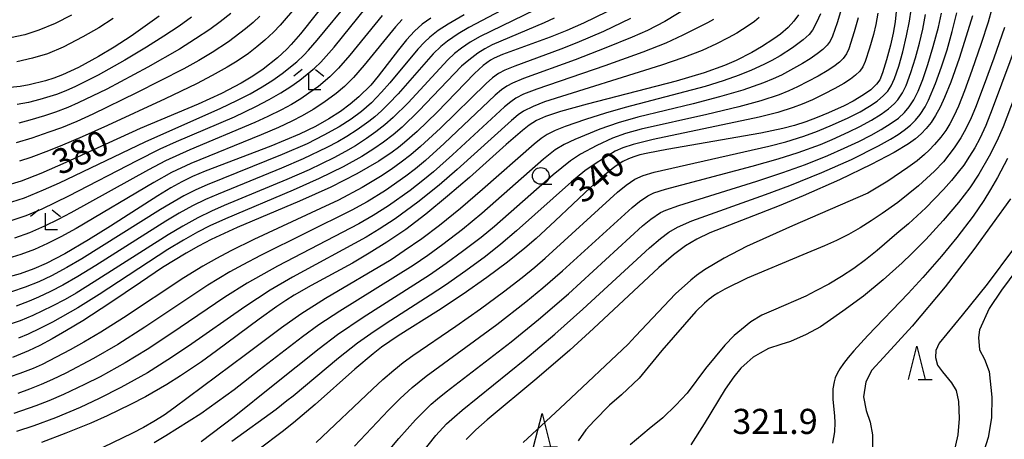
# Model space of a CAD drawing. Extents: x -18000 to -16000, y 81000 to 82500.
# Drawn here: x -16500 to -16352, y 82122 to 82185 of the extents above; entities that cross this region are included whole.
import ezdxf
from ezdxf.enums import TextEntityAlignment as Align

# ---------------------------------------------------------------- set-up
doc = ezdxf.new("R2010")
doc.units = 0
for name, color, linetype in [('6331000', 3, 'Continuous'), ('6332000', 3, 'Continuous'), ('6333000', 3, 'Continuous'), ('7101000', 2, 'Continuous'), ('7102000', 6, 'Continuous'), ('7312000', 1, 'Continuous')]:
    doc.layers.add(name, color=color, linetype=linetype)
doc.styles.add('PlotAnnotation', font='MS Gothic.ttf')

# ---------------------------------------------------------------- blocks, each defined once
blk = doc.blocks.new('633100')
at = {"layer": '6331000'}
blk.add_lwpolyline([(0, -0.5), (0.67, -0.5)], dxfattribs=at)
blk.add_circle((0, 0), 0.5, dxfattribs=at)
blk = doc.blocks.new('633200')
at = {"layer": '6332000'}
for points in [[(-0.5, -1), (0, 1), (0.5, -1)], [(0.08, -1), (0.92, -1)]]:
    blk.add_lwpolyline(points, dxfattribs=at)
blk = doc.blocks.new('633300')
at = {"layer": '6333000'}
for points in [[(-0.4, 0.6), (-0.9, 0.2)], [(0.4, 0.6), (0.9, 0.2)], [(0.72, -0.6), (0, -0.6), (0, 0.4)]]:
    blk.add_lwpolyline(points, dxfattribs=at)

msp = doc.modelspace()

# ---------------------------------------------------------------- linework, layer by layer
at = {"layer": '7101000', "flags": 128}
for points in [[(-16452.71, 82189.16), (-16457.6, 82182.95), (-16458.99, 82181.36), (-16459.67, 82180.65), (-16461.04, 82179.37), (-16463.19, 82177.67), (-16464.75, 82176.61), (-16466.46, 82175.57), (-16469.4, 82174.03), (-16472.92, 82172.45), (-16481.58, 82168.82), (-16492.68, 82163.72), (-16496.41, 82162.08), (-16499.38, 82160.95), (-16502.02, 82160.15)], [(-16478.75, 82185.58), (-16482.93, 82182.62), (-16485.48, 82180.96), (-16487.81, 82179.56), (-16490.81, 82177.92), (-16493.17, 82176.82), (-16494.5, 82176.32), (-16495.72, 82175.93), (-16498.17, 82175.33), (-16499.51, 82175.11), (-16501.01, 82174.94)], [(-16411.81, 82186.25), (-16415.27, 82184.55), (-16417.76, 82183.44), (-16420.26, 82182.44), (-16427.39, 82179.86), (-16428.63, 82179.32), (-16429.18, 82179.01), (-16430.28, 82178.22), (-16431.57, 82177.04), (-16437.16, 82171.27), (-16440.16, 82168.34), (-16442.04, 82166.71), (-16442.97, 82165.97), (-16443.91, 82165.27), (-16445.87, 82163.94), (-16449.16, 82162.02), (-16453.07, 82160.05), (-16457.74, 82157.97), (-16467.07, 82154.03), (-16470.96, 82152.21), (-16472.86, 82151.22), (-16474.71, 82150.19), (-16478.24, 82148.02), (-16481.55, 82145.81), (-16486.11, 82142.69), (-16490.17, 82140.05), (-16492.57, 82138.6), (-16494.72, 82137.37), (-16496.6, 82136.37), (-16498.27, 82135.56), (-16500.68, 82134.6)], [(-16383.12, 82185.82), (-16383.83, 82184.88), (-16384.7, 82183.92), (-16385.84, 82182.92), (-16386.82, 82182.19), (-16388.67, 82181), (-16390.11, 82180.17), (-16392.48, 82178.98), (-16394.18, 82178.24), (-16397.23, 82177.13), (-16401.45, 82175.88), (-16414.74, 82172.43), (-16418.73, 82171.33), (-16420.99, 82170.58), (-16422.29, 82169.99), (-16423.4, 82169.31), (-16424.4, 82168.53), (-16426.84, 82166.42), (-16432.33, 82161.51), (-16435.6, 82158.69), (-16438.85, 82156.01), (-16441.87, 82153.72), (-16444.67, 82151.8), (-16447.31, 82150.15), (-16449.84, 82148.7), (-16456.02, 82145.36), (-16458.54, 82143.89), (-16459.82, 82143.08), (-16461.13, 82142.21), (-16463.78, 82140.33), (-16470.15, 82135.58), (-16472.41, 82133.95), (-16475.55, 82131.82), (-16477.6, 82130.54), (-16480.78, 82128.72), (-16483.01, 82127.55), (-16486.51, 82125.86), (-16488.94, 82124.78), (-16492.67, 82123.25), (-16496.34, 82121.88)], [(-16368.52, 82186.31), (-16368.7, 82184.76), (-16368.99, 82183.07), (-16369.38, 82181.27), (-16369.97, 82179.06), (-16370.57, 82177.13), (-16371, 82176.11), (-16371.46, 82175.42), (-16372.34, 82174.6), (-16373.42, 82173.82), (-16374.97, 82172.9), (-16376.29, 82172.22), (-16378.65, 82171.14), (-16380.35, 82170.44), (-16382.05, 82169.81), (-16383.72, 82169.28), (-16385.5, 82168.81), (-16388.77, 82168.12), (-16402.81, 82165.69), (-16405.68, 82165.14), (-16406.88, 82164.85), (-16407.77, 82164.58), (-16408.55, 82164.28), (-16409.4, 82163.86), (-16410.41, 82163.23), (-16411, 82162.79), (-16412.45, 82161.61), (-16414.26, 82159.97), (-16419.51, 82154.99), (-16422.34, 82152.39), (-16424.04, 82150.93), (-16426.66, 82148.84), (-16429.75, 82146.53), (-16433.3, 82144.03), (-16436.99, 82141.6), (-16442.99, 82137.84), (-16445.47, 82136.11), (-16446.76, 82135.12), (-16449.46, 82132.85), (-16455.4, 82127.57), (-16458.66, 82124.82), (-16460.36, 82123.47), (-16463.77, 82120.9)], [(-16357.14, 82185.63), (-16357.8, 82183.42), (-16359.12, 82179.28), (-16360.37, 82175.75), (-16361.29, 82173.44), (-16361.95, 82172), (-16362.63, 82170.75), (-16363.32, 82169.7), (-16364.04, 82168.81), (-16364.82, 82168.02), (-16365.66, 82167.29), (-16366.67, 82166.54), (-16368.84, 82165.22), (-16372.27, 82163.42), (-16377.03, 82161.14), (-16382.45, 82158.73), (-16386.05, 82157.23), (-16396.4, 82153.19), (-16398.35, 82152.29), (-16400.05, 82151.28), (-16401.84, 82149.94), (-16404.04, 82148.02), (-16413.79, 82138.91), (-16417.35, 82135.66), (-16422.25, 82131.44), (-16429.68, 82125.28), (-16431.38, 82123.76), (-16432.81, 82122.34)], [(-16438.13, 82185.31), (-16439.39, 82184.39), (-16440.57, 82183.34), (-16441.75, 82182.06), (-16442.96, 82180.56), (-16445.97, 82176.65), (-16447.11, 82175.3), (-16448.86, 82173.53), (-16450.16, 82172.44), (-16451.64, 82171.36), (-16453.36, 82170.25), (-16455.38, 82169.12), (-16457.76, 82167.96), (-16462.04, 82166.16), (-16471.88, 82162.43), (-16473.74, 82161.65), (-16475.36, 82160.86), (-16477, 82159.94), (-16478.92, 82158.76), (-16485.99, 82154.2), (-16489.28, 82152.15), (-16492.86, 82150.08), (-16495.63, 82148.63), (-16497.48, 82147.82), (-16499.52, 82147.1), (-16502.08, 82146.37)], [(-16351.91, 82164.35), (-16353.39, 82161.49), (-16354.42, 82159.7), (-16355.44, 82158.04), (-16357.02, 82155.72), (-16359.47, 82152.52), (-16361.76, 82149.74), (-16364.56, 82146.54), (-16366.74, 82144.17), (-16372.78, 82137.86), (-16374.86, 82135.57), (-16375.71, 82134.57), (-16376.4, 82133.67), (-16376.94, 82132.88), (-16377.34, 82132.17), (-16377.64, 82131.54), (-16377.83, 82130.96), (-16378.01, 82129.9), (-16377.98, 82128.36), (-16377.74, 82125.79), (-16377.7, 82124.84), (-16377.77, 82123.49), (-16378.04, 82121.79)]]:
    msp.add_lwpolyline(points, dxfattribs=at)
at = {"layer": '7102000', "flags": 128}
for points in [[(-16453.3, 82192.83), (-16460.63, 82184.24), (-16461.65, 82183.2), (-16462.93, 82182.02), (-16464.13, 82181.02), (-16465.4, 82180.04), (-16467.05, 82178.9), (-16468.57, 82177.96), (-16470.8, 82176.71), (-16473.17, 82175.49), (-16477.83, 82173.27), (-16486.48, 82169.26), (-16490.23, 82167.56), (-16493.17, 82166.3), (-16495.27, 82165.46), (-16497.92, 82164.48), (-16499.62, 82163.91)], [(-16501.7, 82157.56), (-16498.87, 82158.46), (-16496.03, 82159.62), (-16493.66, 82160.71), (-16480.85, 82166.83), (-16469.52, 82171.86), (-16467.1, 82172.99), (-16465.15, 82174), (-16463.33, 82175.04), (-16461.72, 82176.06), (-16460.32, 82177.04), (-16458.15, 82178.8), (-16457.12, 82179.76), (-16456.4, 82180.5), (-16455.12, 82182), (-16450.08, 82188.15)], [(-16501.16, 82154.96), (-16498.61, 82155.82), (-16496.23, 82156.8), (-16492.25, 82158.74), (-16482.04, 82164.02), (-16478.57, 82165.76), (-16476.14, 82166.88), (-16467.49, 82170.57), (-16464.27, 82172.09), (-16462.29, 82173.13), (-16460.53, 82174.14), (-16459.04, 82175.09), (-16457.69, 82176.05), (-16455.53, 82177.82), (-16454.55, 82178.75), (-16453.74, 82179.6), (-16452.56, 82180.97), (-16447.79, 82186.89)], [(-16424.67, 82188.03), (-16432.44, 82183.93), (-16434.05, 82182.98), (-16435.62, 82181.88), (-16436.61, 82181.07), (-16437.75, 82179.96), (-16443, 82174), (-16444.37, 82172.54), (-16445.47, 82171.45), (-16446.48, 82170.55), (-16447.38, 82169.85), (-16449.11, 82168.62), (-16450.68, 82167.6), (-16452.02, 82166.83), (-16453.68, 82165.95), (-16457.19, 82164.26), (-16460.44, 82162.87), (-16469.91, 82159.01), (-16471.81, 82158.19), (-16473.74, 82157.25), (-16475.73, 82156.15), (-16477.73, 82154.95), (-16488.21, 82148.33), (-16490.9, 82146.69), (-16493.16, 82145.41), (-16494.97, 82144.46), (-16496.76, 82143.6), (-16498.15, 82143.01), (-16500.14, 82142.27)], [(-16399.32, 82187.12), (-16403.11, 82184.82), (-16405.72, 82183.48), (-16407.99, 82182.47), (-16411.97, 82180.85), (-16416.54, 82179.1), (-16424.25, 82176.26), (-16425.88, 82175.6), (-16426.77, 82175.14), (-16427.53, 82174.61), (-16428.47, 82173.79), (-16436.11, 82166.55), (-16438.91, 82164.02), (-16440.4, 82162.8), (-16441.83, 82161.69), (-16444.88, 82159.56), (-16447.63, 82157.86), (-16449.95, 82156.58), (-16463.58, 82149.81), (-16466.2, 82148.45), (-16468.15, 82147.37), (-16471.44, 82145.37), (-16480.86, 82139.13), (-16484.91, 82136.53), (-16488.57, 82134.41), (-16492.7, 82132.24), (-16494.68, 82131.3), (-16496.36, 82130.55), (-16498.12, 82129.84), (-16499.87, 82129.22)], [(-16422.59, 82186.52), (-16430.75, 82182.56), (-16432.25, 82181.7), (-16433.54, 82180.82), (-16434.58, 82180), (-16435.58, 82179.07), (-16441.51, 82172.66), (-16443.73, 82170.45), (-16444.99, 82169.35), (-16446.33, 82168.29), (-16447.72, 82167.3), (-16449.4, 82166.2), (-16450.85, 82165.37), (-16452.61, 82164.43), (-16456.3, 82162.65), (-16459.64, 82161.2), (-16469, 82157.31), (-16470.92, 82156.47), (-16472.97, 82155.46), (-16475.19, 82154.23), (-16477.4, 82152.9), (-16488.43, 82145.89), (-16491.16, 82144.21), (-16492.79, 82143.27), (-16494.71, 82142.23), (-16497.61, 82140.84), (-16499.51, 82140.08), (-16501.92, 82139.24)], [(-16491.86, 82185.75), (-16494.29, 82184.52), (-16496.71, 82183.49), (-16498.82, 82182.82), (-16500.98, 82182.37)], [(-16433.11, 82185.8), (-16435.54, 82184.39), (-16437.01, 82183.44), (-16438.28, 82182.46), (-16439.06, 82181.72), (-16440.04, 82180.66), (-16444.24, 82175.63), (-16445.48, 82174.23), (-16447.01, 82172.67), (-16448.49, 82171.37), (-16450.05, 82170.22), (-16451.81, 82169.08), (-16454.11, 82167.8), (-16456.63, 82166.54), (-16460.33, 82164.92), (-16471.55, 82160.4), (-16473.26, 82159.65), (-16475.07, 82158.74), (-16478.56, 82156.69), (-16490.3, 82149.32), (-16492.56, 82148.01), (-16494.83, 82146.8), (-16496.73, 82145.9), (-16498.77, 82145.08), (-16500.81, 82144.39)], [(-16445.38, 82185.69), (-16450.24, 82179.79), (-16451.91, 82177.84), (-16453.21, 82176.52), (-16454.93, 82175.09), (-16456.34, 82174.07), (-16457.55, 82173.26), (-16458.95, 82172.41), (-16460.45, 82171.6), (-16462.47, 82170.62), (-16464.42, 82169.73), (-16474.13, 82165.63), (-16477.78, 82163.98), (-16480.31, 82162.64), (-16491.96, 82156.19), (-16493.84, 82155.19), (-16495.87, 82154.2), (-16498.12, 82153.22), (-16500.37, 82152.42)], [(-16463.66, 82185.62), (-16464.7, 82184.66), (-16465.81, 82183.71), (-16468.35, 82181.78), (-16470.83, 82180.15), (-16472.81, 82178.97), (-16475.03, 82177.74), (-16482.1, 82174.13), (-16488.66, 82170.94), (-16491.03, 82169.88), (-16493.34, 82168.93), (-16495.21, 82168.24), (-16497.79, 82167.38), (-16500.1, 82166.69)], [(-16389, 82185.42), (-16389.71, 82184.83), (-16390.66, 82184.17), (-16392.38, 82183.08), (-16393.65, 82182.36), (-16395.38, 82181.47), (-16397.52, 82180.48), (-16400.41, 82179.37), (-16403.61, 82178.27), (-16421.12, 82172.78), (-16422.83, 82172.12), (-16424.26, 82171.4), (-16425.06, 82170.84), (-16426.04, 82170), (-16434.2, 82162.66), (-16436.88, 82160.33), (-16440.04, 82157.79), (-16443.47, 82155.3), (-16445.84, 82153.74), (-16447.76, 82152.58), (-16458.81, 82146.58), (-16462.16, 82144.62), (-16465.95, 82142.16), (-16474.36, 82136.27), (-16477.42, 82134.21), (-16480.49, 82132.31), (-16484.48, 82130.08), (-16487.7, 82128.44), (-16490.55, 82127.12), (-16494.24, 82125.57), (-16497.48, 82124.35), (-16500.05, 82123.5)], [(-16473.9, 82185.46), (-16475.76, 82184.13), (-16478.05, 82182.6), (-16480.62, 82180.99), (-16483.87, 82179.03), (-16487.85, 82176.79), (-16491.24, 82175.09), (-16492.71, 82174.45), (-16494.11, 82173.91), (-16496.56, 82173.14), (-16498.29, 82172.72), (-16499.95, 82172.38)], [(-16468.02, 82185.99), (-16469.6, 82184.74), (-16471.16, 82183.62), (-16473.3, 82182.19), (-16475.68, 82180.69), (-16480.42, 82177.97), (-16486.57, 82174.69), (-16490.83, 82172.63), (-16492.37, 82171.97), (-16494.23, 82171.25), (-16495.9, 82170.68), (-16498.08, 82170.04), (-16499.74, 82169.62)], [(-16379.87, 82185.96), (-16380.44, 82184.65), (-16381.03, 82183.52), (-16381.54, 82182.88), (-16382.46, 82182.06), (-16384.04, 82180.89), (-16385.89, 82179.68), (-16387.15, 82178.97), (-16388.31, 82178.39), (-16390.18, 82177.54), (-16392.03, 82176.77), (-16394.4, 82175.92), (-16397.09, 82175.1), (-16409.07, 82171.95), (-16412, 82171.11), (-16415, 82170.15), (-16418.02, 82169.11), (-16419.5, 82168.53), (-16420.73, 82167.91), (-16421.63, 82167.33), (-16422.68, 82166.48), (-16430.39, 82159.68), (-16433.69, 82156.85), (-16436.84, 82154.32), (-16439.48, 82152.33), (-16442.08, 82150.5), (-16444.07, 82149.2), (-16453.84, 82143.41), (-16457.57, 82141.06), (-16460.45, 82139.02), (-16465.85, 82134.99), (-16476.52, 82127.01), (-16478, 82125.97), (-16479.52, 82124.99), (-16481.09, 82124.09), (-16482.71, 82123.27), (-16487.16, 82121.13)], [(-16376.84, 82186.24), (-16377.35, 82184.59), (-16378.06, 82182.61), (-16378.39, 82181.88), (-16378.83, 82181.25), (-16379.51, 82180.62), (-16380.35, 82179.96), (-16381.38, 82179.24), (-16382.56, 82178.51), (-16385.7, 82176.8), (-16386.92, 82176.22), (-16388.38, 82175.63), (-16391.46, 82174.55), (-16394.93, 82173.54), (-16398.89, 82172.5), (-16407.14, 82170.49), (-16410.12, 82169.66), (-16412.86, 82168.69), (-16416.59, 82167.18), (-16418.17, 82166.44), (-16419.53, 82165.63), (-16421.28, 82164.21), (-16430.47, 82156.08), (-16433.4, 82153.69), (-16436.31, 82151.45), (-16438.56, 82149.82), (-16440.78, 82148.32), (-16451.73, 82141.5), (-16454.88, 82139.44), (-16457.29, 82137.69), (-16463.76, 82132.68), (-16467.53, 82129.76), (-16472.52, 82126.14), (-16477.72, 82122.86), (-16479.5, 82121.84)], [(-16371.3, 82186.04), (-16371.59, 82184.36), (-16371.92, 82182.88), (-16372.5, 82180.81), (-16373.15, 82178.82), (-16373.52, 82178.03), (-16373.99, 82177.38), (-16374.62, 82176.77), (-16375.37, 82176.2), (-16376.37, 82175.54), (-16377.69, 82174.78), (-16379.35, 82173.92), (-16381.07, 82173.11), (-16382.58, 82172.45), (-16383.92, 82171.93), (-16386.22, 82171.19), (-16389, 82170.48), (-16404.89, 82167.16), (-16407.85, 82166.44), (-16409.43, 82165.9), (-16410.54, 82165.4), (-16413.4, 82163.65), (-16415.07, 82162.49), (-16417.06, 82160.83), (-16425.29, 82153.5), (-16427.65, 82151.52), (-16429.95, 82149.7), (-16432.87, 82147.53), (-16435.93, 82145.39), (-16438.19, 82143.89), (-16444.81, 82139.66), (-16447.07, 82138.13), (-16449.06, 82136.71), (-16451.91, 82134.49), (-16458.72, 82128.81), (-16459.63, 82128.09), (-16461.24, 82126.81), (-16467.88, 82122)], [(-16455.25, 82121.89), (-16446.85, 82129.84), (-16445.28, 82131.28), (-16443.65, 82132.7), (-16442.24, 82133.82), (-16440.8, 82134.87), (-16434.38, 82139.25), (-16430.69, 82141.85), (-16427.23, 82144.4), (-16424.48, 82146.52), (-16422.55, 82148.08), (-16421.02, 82149.41), (-16410.22, 82159.29), (-16408.91, 82160.36), (-16407.61, 82161.22), (-16406.38, 82161.8), (-16404.74, 82162.3), (-16387.56, 82166.16), (-16385.01, 82166.81), (-16382.35, 82167.65), (-16380.32, 82168.4), (-16378.04, 82169.35), (-16375.72, 82170.41), (-16373.93, 82171.31), (-16372.5, 82172.14), (-16371.4, 82172.9), (-16370.43, 82173.72), (-16369.8, 82174.4), (-16369.28, 82175.19), (-16368.78, 82176.3), (-16368.15, 82178.15), (-16367.53, 82180.28), (-16366.97, 82182.66), (-16366.54, 82184.86), (-16366.31, 82186.53)], [(-16449.53, 82121.33), (-16444.43, 82126.72), (-16442.68, 82128.46), (-16440.93, 82130.07), (-16438.8, 82131.8), (-16428.23, 82139.53), (-16423.89, 82142.89), (-16421.37, 82144.98), (-16418.44, 82147.55), (-16408.03, 82157.02), (-16406.91, 82157.92), (-16405.69, 82158.73), (-16404.76, 82159.18), (-16403.01, 82159.74), (-16390.07, 82163.18), (-16386.16, 82164.28), (-16383.17, 82165.24), (-16379.86, 82166.42), (-16378.12, 82167.15), (-16375.62, 82168.29), (-16373.98, 82169.11), (-16372.22, 82170.07), (-16370.76, 82170.97), (-16369.68, 82171.73), (-16368.81, 82172.48), (-16368.28, 82173.09), (-16367.58, 82174.14), (-16367.06, 82175.23), (-16366.34, 82177.19), (-16365.64, 82179.39), (-16365.03, 82181.57), (-16364.55, 82183.64), (-16364.13, 82185.83)], [(-16446.31, 82118.43), (-16442.9, 82122.46), (-16440.39, 82125.26), (-16438.05, 82127.6), (-16437.12, 82128.42), (-16435.84, 82129.45), (-16426.11, 82136.94), (-16422, 82140.25), (-16417.53, 82144.12), (-16406.44, 82154.25), (-16405.2, 82155.25), (-16403.78, 82156.24), (-16403, 82156.62), (-16401.02, 82157.32), (-16389.38, 82160.94), (-16385.46, 82162.22), (-16382.07, 82163.45), (-16378.75, 82164.78), (-16376.29, 82165.85), (-16374.11, 82166.88), (-16372.29, 82167.81), (-16370.78, 82168.65), (-16369.28, 82169.6), (-16368.21, 82170.38), (-16367.3, 82171.19), (-16366.59, 82172.03), (-16365.89, 82173.09), (-16365.25, 82174.38), (-16364.57, 82176.12), (-16363.81, 82178.36), (-16362.99, 82181.05), (-16362.22, 82183.95), (-16361.75, 82186.04)], [(-16439.66, 82120.02), (-16437.36, 82122.9), (-16435.75, 82124.64), (-16434.6, 82125.72), (-16433.44, 82126.71), (-16424.07, 82134.3), (-16419.55, 82138.08), (-16415.38, 82141.78), (-16405.4, 82150.97), (-16403.76, 82152.38), (-16402.53, 82153.29), (-16401.21, 82154.05), (-16399.09, 82155.01), (-16388.05, 82158.94), (-16384.41, 82160.28), (-16379.66, 82162.21), (-16375.22, 82164.19), (-16371.2, 82166.2), (-16369.39, 82167.2), (-16368.25, 82167.89), (-16367.32, 82168.55), (-16366.39, 82169.33), (-16365.64, 82170.06), (-16364.95, 82170.9), (-16364.21, 82172.04), (-16363.69, 82173.07), (-16362.67, 82175.53), (-16361.75, 82178.04), (-16360.93, 82180.57), (-16360.15, 82183.31), (-16359.44, 82186.12)], [(-16354.23, 82186.68), (-16354.77, 82184.73), (-16355.82, 82181.5), (-16357.21, 82177.49), (-16358.32, 82174.46), (-16359.23, 82172.16), (-16359.91, 82170.64), (-16360.5, 82169.5), (-16361.12, 82168.51), (-16361.86, 82167.52), (-16362.78, 82166.42), (-16363.58, 82165.58), (-16364.28, 82164.94), (-16365.4, 82164), (-16366.79, 82162.96), (-16369.76, 82160.95), (-16372.78, 82159.12), (-16384.06, 82154.24), (-16390.93, 82151.17), (-16394.25, 82149.44), (-16397.18, 82147.68), (-16398.39, 82146.85), (-16399.26, 82146.16), (-16401.53, 82144.09), (-16407.52, 82137.78), (-16408.62, 82136.58), (-16418.05, 82127.68), (-16421.63, 82124.37), (-16424.31, 82121.86)], [(-16442.42, 82185.11), (-16443.41, 82184.02), (-16448.1, 82178.3), (-16449.67, 82176.45), (-16451.01, 82175.08), (-16452.26, 82174.03), (-16454.09, 82172.71), (-16455.71, 82171.66), (-16457.33, 82170.72), (-16458.92, 82169.9), (-16460.9, 82168.98), (-16463.5, 82167.86), (-16474, 82163.56), (-16476.91, 82162.21), (-16479.55, 82160.72), (-16491.15, 82153.88), (-16493.42, 82152.63), (-16495.43, 82151.6), (-16497.38, 82150.72), (-16499.4, 82149.96), (-16501.99, 82149.2)], [(-16408.24, 82185.23), (-16412.32, 82183.33), (-16416.27, 82181.62), (-16418.7, 82180.67), (-16425.55, 82178.14), (-16427.03, 82177.53), (-16428, 82177.02), (-16428.88, 82176.4), (-16429.84, 82175.56), (-16436.67, 82168.87), (-16439.64, 82166.12), (-16441.1, 82164.89), (-16442.55, 82163.77), (-16444.07, 82162.68), (-16445.62, 82161.65), (-16448.4, 82159.98), (-16451.94, 82158.1), (-16454.6, 82156.83), (-16464.6, 82152.21), (-16468, 82150.54), (-16470.18, 82149.39), (-16472.22, 82148.23), (-16475.03, 82146.5), (-16484.07, 82140.53), (-16487.46, 82138.38), (-16490.01, 82136.86), (-16492.03, 82135.72), (-16496.23, 82133.55), (-16497.6, 82132.94), (-16499.57, 82132.18), (-16501.03, 82131.68)], [(-16395.83, 82185.1), (-16396.74, 82184.59), (-16400.41, 82182.74), (-16402.97, 82181.59), (-16406.39, 82180.22), (-16412.12, 82178.16), (-16422.24, 82174.71), (-16424.26, 82173.92), (-16425.41, 82173.34), (-16426.17, 82172.82), (-16427.09, 82172.03), (-16434.87, 82164.85), (-16437.73, 82162.32), (-16439.3, 82161.03), (-16441.22, 82159.53), (-16444.43, 82157.27), (-16446.72, 82155.81), (-16448.86, 82154.58), (-16461.04, 82148.21), (-16465.57, 82145.71), (-16468.9, 82143.62), (-16476.97, 82138.11), (-16480.52, 82135.77), (-16483.8, 82133.78), (-16487.56, 82131.7), (-16489.9, 82130.53), (-16493.02, 82129.07), (-16495.25, 82128.1), (-16497.16, 82127.35), (-16500.47, 82126.22)], [(-16485.61, 82185.23), (-16487.78, 82183.88), (-16490.17, 82182.5), (-16493.1, 82180.98), (-16495.43, 82179.99), (-16497.67, 82179.3), (-16500.04, 82178.77)], [(-16419.67, 82185.31), (-16421.19, 82184.61), (-16428.96, 82181.3), (-16430.06, 82180.73), (-16431.08, 82180.08), (-16432.45, 82179.05), (-16433.51, 82178.11), (-16439.91, 82171.43), (-16442.4, 82169.03), (-16443.76, 82167.87), (-16445.18, 82166.78), (-16446.65, 82165.75), (-16448.42, 82164.62), (-16451.21, 82163.08), (-16454.8, 82161.32), (-16458.71, 82159.59), (-16468.81, 82155.31), (-16471.15, 82154.24), (-16473, 82153.31), (-16475.08, 82152.14), (-16477.42, 82150.72), (-16487.72, 82144.01), (-16490.9, 82142.02), (-16494.67, 82139.87), (-16496.57, 82138.89), (-16498.33, 82138.06), (-16499.78, 82137.47)], [(-16374.21, 82185.35), (-16374.79, 82183.27), (-16375.62, 82180.71), (-16375.94, 82179.98), (-16376.45, 82179.25), (-16377.03, 82178.71), (-16377.85, 82178.09), (-16378.85, 82177.43), (-16380.22, 82176.63), (-16383.31, 82175.02), (-16384.6, 82174.43), (-16386.03, 82173.86), (-16388.77, 82172.96), (-16392.06, 82172.06), (-16396.85, 82170.91), (-16406.64, 82168.71), (-16409.02, 82168.06), (-16410.95, 82167.36), (-16413.27, 82166.25), (-16415.73, 82164.96), (-16417.25, 82163.96), (-16419.8, 82161.88), (-16428.59, 82154.17), (-16430.61, 82152.53), (-16433.37, 82150.4), (-16435.82, 82148.61), (-16438.29, 82146.89), (-16448.22, 82140.56), (-16452.06, 82137.95), (-16454.81, 82135.87), (-16461.69, 82130.37), (-16467.52, 82125.7), (-16472.46, 82121.99)], [(-16352.35, 82183.91), (-16353.95, 82179.33), (-16355.37, 82175.39), (-16356.68, 82171.97), (-16357.34, 82170.4), (-16358.12, 82168.77), (-16358.87, 82167.42), (-16359.85, 82165.9), (-16361.47, 82163.81), (-16362.79, 82162.42), (-16365.22, 82160.23), (-16368.29, 82157.77), (-16370.61, 82156.11), (-16372.25, 82154.99), (-16373.94, 82153.94), (-16375.68, 82152.97), (-16377.45, 82152.09), (-16379.27, 82151.27), (-16382.49, 82149.94), (-16390.82, 82146.45), (-16394.15, 82144.8), (-16395.21, 82144.2), (-16395.85, 82143.79), (-16396.17, 82143.57), (-16396.5, 82143.31), (-16397.21, 82142.71), (-16398.47, 82141.46), (-16403.59, 82135.62), (-16406.95, 82131.47), (-16409.6, 82129.02), (-16411.39, 82127.43), (-16413.7, 82125.12), (-16414.96, 82123.79), (-16416.09, 82122.14)], [(-16350.14, 82182.51), (-16354.16, 82171.68), (-16355.12, 82169.25), (-16356.03, 82167.31), (-16356.79, 82165.93), (-16357.55, 82164.68), (-16358.44, 82163.35), (-16359.26, 82162.26), (-16360.26, 82161.04), (-16361.46, 82159.68), (-16364.1, 82156.95), (-16366.68, 82154.57), (-16368.42, 82153.09), (-16371.39, 82150.57), (-16373.1, 82149.18), (-16374.87, 82147.89), (-16376.7, 82146.68), (-16378.58, 82145.56), (-16380.53, 82144.53), (-16382.06, 82143.77), (-16386.9, 82141.66), (-16388.64, 82140.89), (-16390.27, 82139.92), (-16391.68, 82138.77), (-16392.77, 82137.85), (-16394.13, 82136.44), (-16397.02, 82132.94), (-16399.79, 82129.25), (-16401.48, 82127.45), (-16403.44, 82125.55), (-16405.45, 82123.92), (-16408.33, 82121.53)], [(-16347.77, 82181.68), (-16352.55, 82169.07), (-16353.47, 82166.93), (-16354.62, 82164.66), (-16356.15, 82162), (-16357.51, 82159.94), (-16359.19, 82157.74), (-16361.5, 82155.04), (-16364.1, 82152.24), (-16366.25, 82150.08), (-16367.62, 82148.74), (-16370.46, 82146.17), (-16373.42, 82143.75), (-16376.51, 82141.49), (-16378.83, 82139.87), (-16379.86, 82139.16), (-16382, 82138.04), (-16384.34, 82136.99), (-16385.78, 82136.51), (-16387.6, 82135.92), (-16388.86, 82135.25), (-16389.91, 82134.62), (-16390.82, 82133.82), (-16391.77, 82132.98), (-16392.82, 82131.68), (-16394.08, 82129.83), (-16397.23, 82124.68), (-16399.26, 82121.52)], [(-16351.45, 82158.28), (-16356.93, 82150.73), (-16361.2, 82145.15), (-16366.13, 82139.28), (-16370.41, 82134.56), (-16372.16, 82132.7), (-16373.09, 82130.95), (-16373.42, 82128.71), (-16373.03, 82126.68), (-16372.43, 82124.93), (-16372.05, 82123), (-16372.05, 82120.48), (-16372.27, 82117.69), (-16373.2, 82114.79), (-16374.51, 82111.29), (-16377.8, 82105.04), (-16380.65, 82100.5), (-16381.82, 82098.8), (-16382.29, 82098.02), (-16382.48, 82097.51), (-16382.59, 82097.01), (-16382.73, 82096.36), (-16382.78, 82095.5)], [(-16350.99, 82150.84), (-16354.94, 82145.55), (-16358.67, 82140.93), (-16362.09, 82136.74), (-16362.59, 82135.61), (-16362.66, 82134.58), (-16362.33, 82133.45), (-16361.59, 82132.45), (-16360.26, 82130.78), (-16359.57, 82129.65), (-16359.23, 82127.99), (-16359.1, 82125.46), (-16359.33, 82123.03), (-16359.93, 82120.37), (-16360.8, 82118.48), (-16362.62, 82115.46), (-16365.09, 82112.09), (-16367.01, 82109.9), (-16369.21, 82107.6), (-16370.21, 82106.37), (-16370.67, 82105.54), (-16371.16, 82103.85)], [(-16349.18, 82149.48), (-16352.76, 82144.64), (-16354.63, 82141.92), (-16356.07, 82138.69), (-16356.24, 82137.58), (-16356.07, 82135.71), (-16355.31, 82134.35), (-16354.63, 82132.48), (-16354.21, 82128.63), (-16354.29, 82125.57), (-16354.8, 82122.6), (-16355.74, 82119.62), (-16356.43, 82117.85), (-16357.68, 82114.49)]]:
    msp.add_lwpolyline(points, dxfattribs=at)

# ---------------------------------------------------------------- block references
at = {"layer": '6331000', "xscale": 2.5, "yscale": 2.5, "zscale": 2.5}
msp.add_blockref('633100', (-16421.68, 82161.72), dxfattribs=at)
at = {"layer": '6332000', "xscale": 2.5, "yscale": 2.5, "zscale": 2.5}
for p in [(-16365.45, 82133.78), (-16421.49, 82123.7)]:
    msp.add_blockref('633200', p, dxfattribs=at)
at = {"layer": '6333000', "xscale": 2.5, "yscale": 2.5, "zscale": 2.5}
for p in [(-16456.37, 82176.11), (-16495.73, 82155.16)]:
    msp.add_blockref('633300', p, dxfattribs=at)

# ---------------------------------------------------------------- texts
at = {"layer": '7101000', "style": 'PlotAnnotation'}
for s, rotation, p in [('380', 25, (-16490.32, 82164.83)), ('340', 39, (-16412.89, 82161.21))]:
    msp.add_text(s, height=3.75, rotation=rotation, dxfattribs=at).set_placement(p, align=Align.MIDDLE)
at = {"layer": '7312000', "style": 'PlotAnnotation'}
msp.add_text('321.9', height=3.75, dxfattribs=at).set_placement((-16386.65, 82124.54), align=Align.MIDDLE)

doc.saveas('drawing.dxf')
